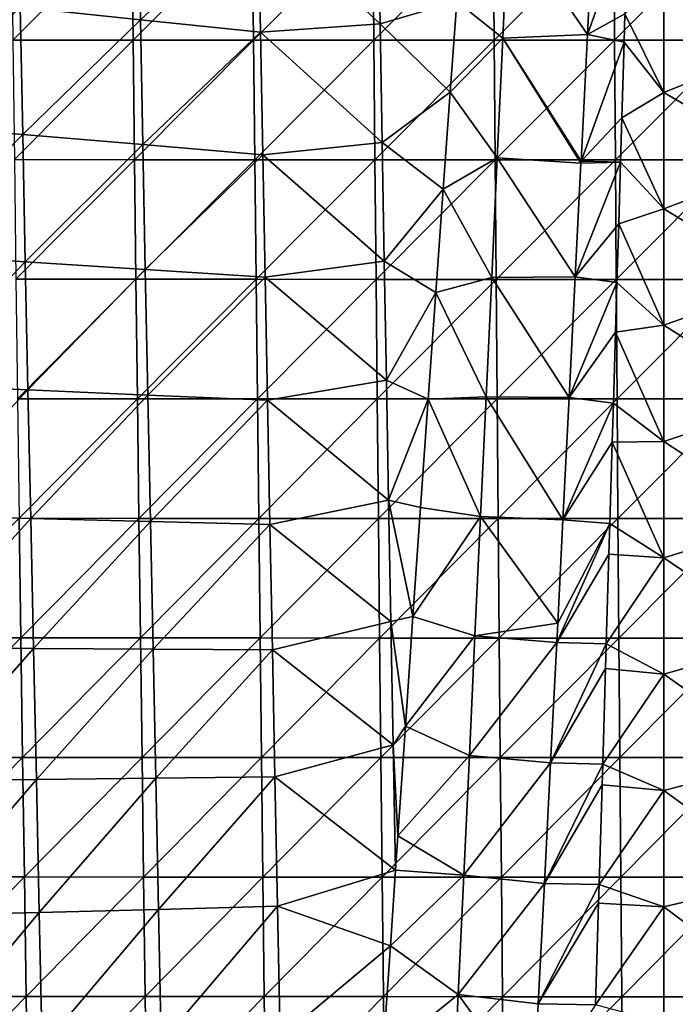
# Model space of a CAD drawing. Units: millimetres. Extents: x -178 to 178, y -370 to 28.
# Drawn here: x -109 to -55, y -262 to -180 of the extents above; entities that cross this region are included whole.
import ezdxf

# ---------------------------------------------------------------- set-up
doc = ezdxf.new("R2010")
doc.units = ezdxf.units.MM
doc.header["$LTSCALE"] = 65.185185
for name, color, linetype in [('108', 7, 'CONTINUOUS'), ('116', 7, 'CONTINUOUS'), ('49', 7, 'CONTINUOUS'), ('51', 7, 'CONTINUOUS'), ('54', 7, 'CONTINUOUS')]:
    doc.layers.add(name, color=color, linetype=linetype)

msp = doc.modelspace()

# ---------------------------------------------------------------- linework, layer by layer
at = {"layer": '108', "linetype": 'Continuous'}
for points in [[(-61.777, -171.39, 5.06), (-58.918, -171.853, 5.916), (-62.264, -181.217, 5.323), (-61.777, -171.39, 5.06)], [(-58.918, -171.853, 5.916), (-59.144, -179.492, 6.182), (-62.264, -181.217, 5.323), (-58.918, -171.853, 5.916)], [(-59.144, -179.492, 6.182), (-59.214, -181.845, 6.264), (-62.264, -181.217, 5.323), (-59.144, -179.492, 6.182)], [(-62.264, -181.217, 5.323), (-59.214, -181.845, 6.264), (-62.79, -191.758, 5.601), (-62.264, -181.217, 5.323)], [(-59.214, -181.845, 6.264), (-59.401, -188.147, 6.485), (-62.79, -191.758, 5.601), (-59.214, -181.845, 6.264)], [(-59.401, -188.147, 6.485), (-59.51, -191.84, 6.613), (-62.79, -191.758, 5.601), (-59.401, -188.147, 6.485)], [(-59.51, -191.84, 6.613), (-59.662, -196.962, 6.792), (-63.27, -201.341, 5.851), (-59.51, -191.84, 6.613)], [(-63.27, -201.341, 5.851), (-62.798, -191.912, 5.605), (-59.51, -191.84, 6.613), (-63.27, -201.341, 5.851)], [(-62.79, -191.758, 5.601), (-59.51, -191.84, 6.613), (-62.798, -191.912, 5.605), (-62.79, -191.758, 5.601)], [(-59.662, -196.962, 6.792), (-59.807, -201.838, 6.963), (-63.27, -201.341, 5.851), (-59.662, -196.962, 6.792)], [(-63.27, -201.341, 5.851), (-59.807, -201.838, 6.963), (-63.775, -211.366, 6.11), (-63.27, -201.341, 5.851)], [(-59.807, -201.838, 6.963), (-59.928, -205.942, 7.106), (-63.775, -211.366, 6.11), (-59.807, -201.838, 6.963)], [(-59.928, -205.942, 7.106), (-60.103, -211.841, 7.312), (-63.775, -211.366, 6.11), (-59.928, -205.942, 7.106)], [(-63.775, -211.366, 6.11), (-60.103, -211.841, 7.312), (-64.29, -221.542, 6.37), (-63.775, -211.366, 6.11)], [(-60.103, -211.841, 7.312), (-60.199, -215.09, 7.425), (-64.29, -221.542, 6.37), (-60.103, -211.841, 7.312)], [(-60.199, -215.09, 7.425), (-60.399, -221.842, 7.661), (-64.29, -221.542, 6.37), (-60.199, -215.09, 7.425)], [(-64.29, -221.542, 6.37), (-60.399, -221.842, 7.661), (-64.725, -230.127, 6.587), (-64.29, -221.542, 6.37)], [(-60.399, -221.842, 7.661), (-60.475, -224.401, 7.751), (-64.808, -231.744, 6.628), (-60.399, -221.842, 7.661)], [(-64.808, -231.744, 6.628), (-64.725, -230.127, 6.587), (-60.399, -221.842, 7.661), (-64.808, -231.744, 6.628)], [(-60.475, -224.401, 7.751), (-60.696, -231.843, 8.01), (-64.808, -231.744, 6.628), (-60.475, -224.401, 7.751)], [(-64.808, -231.744, 6.628), (-60.696, -231.843, 8.01), (-65.317, -241.737, 6.878), (-64.808, -231.744, 6.628)], [(-60.696, -231.843, 8.01), (-60.756, -233.885, 8.082), (-65.317, -241.737, 6.878), (-60.696, -231.843, 8.01)], [(-60.756, -233.885, 8.082), (-60.992, -241.845, 8.36), (-65.317, -241.737, 6.878), (-60.756, -233.885, 8.082)], [(-65.317, -241.737, 6.878), (-60.992, -241.845, 8.36), (-65.828, -251.743, 7.125), (-65.317, -241.737, 6.878)], [(-60.992, -241.845, 8.36), (-61.043, -243.546, 8.419), (-65.828, -251.743, 7.125), (-60.992, -241.845, 8.36)], [(-61.043, -243.546, 8.419), (-61.289, -251.846, 8.709), (-65.828, -251.743, 7.125), (-61.043, -243.546, 8.419)], [(-65.828, -251.743, 7.125), (-61.289, -251.846, 8.709), (-66.341, -261.738, 7.37), (-65.828, -251.743, 7.125)], [(-61.289, -251.846, 8.709), (-61.334, -253.38, 8.763), (-66.341, -261.738, 7.37), (-61.289, -251.846, 8.709)], [(-61.334, -253.38, 8.763), (-61.585, -261.845, 9.058), (-66.341, -261.738, 7.37), (-61.334, -253.38, 8.763)], [(-66.341, -261.738, 7.37), (-61.585, -261.845, 9.058), (-66.745, -269.591, 7.561), (-66.341, -261.738, 7.37)]]:
    msp.add_3dface(points, dxfattribs=at)
at = {"layer": '116', "linetype": 'Continuous'}
for points in [[(-69.299, -181.532, 2.426), (-73.108, -178.47, 1.983), (-68.846, -171.6, 2.261), (-69.299, -181.532, 2.426)], [(-62.264, -181.217, 5.323), (-69.299, -181.532, 2.426), (-68.846, -171.6, 2.261), (-62.264, -181.217, 5.323)], [(-61.777, -171.39, 5.06), (-62.264, -181.217, 5.323), (-68.846, -171.6, 2.261), (-61.777, -171.39, 5.06)], [(-73.66, -186.021, 2.067), (-73.108, -178.47, 1.983), (-69.299, -181.532, 2.426), (-73.66, -186.021, 2.067)], [(-69.755, -191.465, 2.593), (-73.66, -186.021, 2.067), (-69.299, -181.532, 2.426), (-69.755, -191.465, 2.593)], [(-62.798, -191.912, 5.605), (-69.755, -191.465, 2.593), (-69.299, -181.532, 2.426), (-62.798, -191.912, 5.605)], [(-62.264, -181.217, 5.323), (-62.79, -191.758, 5.601), (-69.299, -181.532, 2.426), (-62.264, -181.217, 5.323)], [(-62.79, -191.758, 5.601), (-62.798, -191.912, 5.605), (-69.299, -181.532, 2.426), (-62.79, -191.758, 5.601)], [(-74.243, -194.077, 2.156), (-73.66, -186.021, 2.067), (-69.755, -191.465, 2.593), (-74.243, -194.077, 2.156)], [(-70.213, -201.397, 2.761), (-74.243, -194.077, 2.156), (-69.755, -191.465, 2.593), (-70.213, -201.397, 2.761)], [(-63.27, -201.341, 5.851), (-70.213, -201.397, 2.761), (-69.755, -191.465, 2.593), (-63.27, -201.341, 5.851)], [(-62.798, -191.912, 5.605), (-63.27, -201.341, 5.851), (-69.755, -191.465, 2.593), (-62.798, -191.912, 5.605)], [(-74.857, -202.656, 2.252), (-74.243, -194.077, 2.156), (-70.213, -201.397, 2.761), (-74.857, -202.656, 2.252)], [(-70.673, -211.328, 2.93), (-74.857, -202.656, 2.252), (-70.213, -201.397, 2.761), (-70.673, -211.328, 2.93)], [(-63.775, -211.366, 6.11), (-70.673, -211.328, 2.93), (-70.213, -201.397, 2.761), (-63.775, -211.366, 6.11)], [(-63.27, -201.341, 5.851), (-63.775, -211.366, 6.11), (-70.213, -201.397, 2.761), (-63.27, -201.341, 5.851)], [(-75.487, -211.527, 2.35), (-74.857, -202.656, 2.252), (-70.673, -211.328, 2.93), (-75.487, -211.527, 2.35)], [(-76.121, -220.522, 2.45), (-75.487, -211.527, 2.35), (-71.136, -221.259, 3.1), (-76.121, -220.522, 2.45)], [(-71.136, -221.259, 3.1), (-75.487, -211.527, 2.35), (-70.673, -211.328, 2.93), (-71.136, -221.259, 3.1)], [(-64.29, -221.542, 6.37), (-71.136, -221.259, 3.1), (-70.673, -211.328, 2.93), (-64.29, -221.542, 6.37)], [(-63.775, -211.366, 6.11), (-64.29, -221.542, 6.37), (-70.673, -211.328, 2.93), (-63.775, -211.366, 6.11)], [(-76.753, -229.576, 2.551), (-76.121, -220.522, 2.45), (-71.136, -221.259, 3.1), (-76.753, -229.576, 2.551)], [(-71.602, -231.19, 3.27), (-76.753, -229.576, 2.551), (-71.136, -221.259, 3.1), (-71.602, -231.19, 3.27)], [(-64.725, -230.127, 6.587), (-71.602, -231.19, 3.27), (-71.136, -221.259, 3.1), (-64.725, -230.127, 6.587)], [(-64.29, -221.542, 6.37), (-64.725, -230.127, 6.587), (-71.136, -221.259, 3.1), (-64.29, -221.542, 6.37)], [(-77.383, -238.674, 2.652), (-76.753, -229.576, 2.551), (-71.602, -231.19, 3.27), (-77.383, -238.674, 2.652)], [(-64.725, -230.127, 6.587), (-64.808, -231.744, 6.628), (-71.602, -231.19, 3.27), (-64.725, -230.127, 6.587)], [(-72.069, -241.12, 3.442), (-77.383, -238.674, 2.652), (-71.602, -231.19, 3.27), (-72.069, -241.12, 3.442)], [(-64.808, -231.744, 6.628), (-72.069, -241.12, 3.442), (-71.602, -231.19, 3.27), (-64.808, -231.744, 6.628)], [(-64.808, -231.744, 6.628), (-65.317, -241.737, 6.878), (-72.069, -241.12, 3.442), (-64.808, -231.744, 6.628)], [(-78.01, -247.804, 2.753), (-77.383, -238.674, 2.652), (-72.069, -241.12, 3.442), (-78.01, -247.804, 2.753)], [(-72.539, -251.051, 3.613), (-78.01, -247.804, 2.753), (-72.069, -241.12, 3.442), (-72.539, -251.051, 3.613)], [(-65.317, -241.737, 6.878), (-72.539, -251.051, 3.613), (-72.069, -241.12, 3.442), (-65.317, -241.737, 6.878)], [(-65.317, -241.737, 6.878), (-65.828, -251.743, 7.125), (-72.539, -251.051, 3.613), (-65.317, -241.737, 6.878)], [(-78.205, -250.66, 2.785), (-78.01, -247.804, 2.753), (-72.539, -251.051, 3.613), (-78.205, -250.66, 2.785)], [(-78.632, -256.923, 2.855), (-78.205, -250.66, 2.785), (-72.539, -251.051, 3.613), (-78.632, -256.923, 2.855)], [(-73.011, -260.981, 3.785), (-78.632, -256.923, 2.855), (-72.539, -251.051, 3.613), (-73.011, -260.981, 3.785)], [(-65.828, -251.743, 7.125), (-73.011, -260.981, 3.785), (-72.539, -251.051, 3.613), (-65.828, -251.743, 7.125)], [(-65.828, -251.743, 7.125), (-66.341, -261.738, 7.37), (-73.011, -260.981, 3.785), (-65.828, -251.743, 7.125)], [(-79.25, -266.031, 2.956), (-78.632, -256.923, 2.855), (-73.011, -260.981, 3.785), (-79.25, -266.031, 2.956)], [(-73.484, -270.91, 3.957), (-79.25, -266.031, 2.956), (-73.011, -260.981, 3.785), (-73.484, -270.91, 3.957)], [(-66.745, -269.591, 7.561), (-73.484, -270.91, 3.957), (-73.011, -260.981, 3.785), (-66.745, -269.591, 7.561)], [(-66.341, -261.738, 7.37), (-66.745, -269.591, 7.561), (-73.011, -260.981, 3.785), (-66.341, -261.738, 7.37)]]:
    msp.add_3dface(points, dxfattribs=at)
at = {"layer": '49', "linetype": 'Continuous'}
for points in [[(-109.999, -181.686, 155.643), (-100.117, -171.755, 156.453), (-110.123, -171.752, 156.001), (-109.999, -181.686, 155.643)], [(-100.004, -181.689, 156.096), (-100.117, -171.755, 156.453), (-109.999, -181.686, 155.643), (-100.004, -181.689, 156.096)], [(-100.004, -181.689, 156.096), (-90.108, -171.758, 156.851), (-100.117, -171.755, 156.453), (-100.004, -181.689, 156.096)], [(-90.007, -181.692, 156.494), (-90.108, -171.758, 156.851), (-100.004, -181.689, 156.096), (-90.007, -181.692, 156.494)], [(-90.007, -181.692, 156.494), (-80.099, -171.76, 157.196), (-90.108, -171.758, 156.851), (-90.007, -181.692, 156.494)], [(-80.009, -181.694, 156.84), (-80.099, -171.76, 157.196), (-90.007, -181.692, 156.494), (-80.009, -181.694, 156.84)], [(-80.009, -181.694, 156.84), (-70.087, -171.762, 157.492), (-80.099, -171.76, 157.196), (-80.009, -181.694, 156.84)], [(-70.009, -181.696, 157.136), (-70.087, -171.762, 157.492), (-80.009, -181.694, 156.84), (-70.009, -181.696, 157.136)], [(-70.009, -181.696, 157.136), (-60.075, -171.763, 157.74), (-70.087, -171.762, 157.492), (-70.009, -181.696, 157.136)], [(-60.008, -181.697, 157.384), (-60.075, -171.763, 157.74), (-70.009, -181.696, 157.136), (-60.008, -181.697, 157.384)], [(-60.008, -181.697, 157.384), (-50.062, -171.764, 157.944), (-60.075, -171.763, 157.74), (-60.008, -181.697, 157.384)], [(-50.006, -181.698, 157.588), (-50.062, -171.764, 157.944), (-60.008, -181.697, 157.384), (-50.006, -181.698, 157.588)], [(-109.872, -191.619, 155.278), (-100.004, -181.689, 156.096), (-109.999, -181.686, 155.643), (-109.872, -191.619, 155.278)], [(-99.889, -191.623, 155.73), (-100.004, -181.689, 156.096), (-109.872, -191.619, 155.278), (-99.889, -191.623, 155.73)], [(-99.889, -191.623, 155.73), (-90.007, -181.692, 156.494), (-100.004, -181.689, 156.096), (-99.889, -191.623, 155.73)], [(-89.903, -191.626, 156.128), (-90.007, -181.692, 156.494), (-99.889, -191.623, 155.73), (-89.903, -191.626, 156.128)], [(-89.903, -191.626, 156.128), (-80.009, -181.694, 156.84), (-90.007, -181.692, 156.494), (-89.903, -191.626, 156.128)], [(-79.916, -191.628, 156.475), (-80.009, -181.694, 156.84), (-89.903, -191.626, 156.128), (-79.916, -191.628, 156.475)], [(-79.916, -191.628, 156.475), (-70.009, -181.696, 157.136), (-80.009, -181.694, 156.84), (-79.916, -191.628, 156.475)], [(-69.928, -191.63, 156.771), (-70.009, -181.696, 157.136), (-79.916, -191.628, 156.475), (-69.928, -191.63, 156.771)], [(-69.928, -191.63, 156.771), (-60.008, -181.697, 157.384), (-70.009, -181.696, 157.136), (-69.928, -191.63, 156.771)], [(-59.939, -191.631, 157.019), (-60.008, -181.697, 157.384), (-69.928, -191.63, 156.771), (-59.939, -191.631, 157.019)], [(-59.939, -191.631, 157.019), (-50.006, -181.698, 157.588), (-60.008, -181.697, 157.384), (-59.939, -191.631, 157.019)], [(-49.948, -191.632, 157.223), (-50.006, -181.698, 157.588), (-59.939, -191.631, 157.019), (-49.948, -191.632, 157.223)], [(-109.743, -201.552, 154.904), (-99.889, -191.623, 155.73), (-109.872, -191.619, 155.278), (-109.743, -201.552, 154.904)], [(-99.771, -201.556, 155.356), (-99.889, -191.623, 155.73), (-109.743, -201.552, 154.904), (-99.771, -201.556, 155.356)], [(-99.771, -201.556, 155.356), (-89.903, -191.626, 156.128), (-99.889, -191.623, 155.73), (-99.771, -201.556, 155.356)], [(-89.797, -201.559, 155.754), (-89.903, -191.626, 156.128), (-99.771, -201.556, 155.356), (-89.797, -201.559, 155.754)], [(-89.797, -201.559, 155.754), (-79.916, -191.628, 156.475), (-89.903, -191.626, 156.128), (-89.797, -201.559, 155.754)], [(-79.822, -201.562, 156.1), (-79.916, -191.628, 156.475), (-89.797, -201.559, 155.754), (-79.822, -201.562, 156.1)], [(-79.822, -201.562, 156.1), (-69.928, -191.63, 156.771), (-79.916, -191.628, 156.475), (-79.822, -201.562, 156.1)], [(-69.845, -201.564, 156.396), (-69.928, -191.63, 156.771), (-79.822, -201.562, 156.1), (-69.845, -201.564, 156.396)], [(-69.845, -201.564, 156.396), (-59.939, -191.631, 157.019), (-69.928, -191.63, 156.771), (-69.845, -201.564, 156.396)], [(-59.868, -201.565, 156.645), (-59.939, -191.631, 157.019), (-69.845, -201.564, 156.396), (-59.868, -201.565, 156.645)], [(-59.868, -201.565, 156.645), (-49.948, -191.632, 157.223), (-59.939, -191.631, 157.019), (-59.868, -201.565, 156.645)], [(-49.889, -201.566, 156.848), (-49.948, -191.632, 157.223), (-59.868, -201.565, 156.645), (-49.889, -201.566, 156.848)], [(-109.61, -211.485, 154.522), (-99.771, -201.556, 155.356), (-109.743, -201.552, 154.904), (-109.61, -211.485, 154.522)], [(-99.65, -211.489, 154.974), (-99.771, -201.556, 155.356), (-109.61, -211.485, 154.522), (-99.65, -211.489, 154.974)], [(-99.65, -211.489, 154.974), (-89.797, -201.559, 155.754), (-99.771, -201.556, 155.356), (-99.65, -211.489, 154.974)], [(-89.688, -211.492, 155.372), (-89.797, -201.559, 155.754), (-99.65, -211.489, 154.974), (-89.688, -211.492, 155.372)], [(-89.688, -211.492, 155.372), (-79.822, -201.562, 156.1), (-89.797, -201.559, 155.754), (-89.688, -211.492, 155.372)], [(-79.725, -211.495, 155.717), (-79.822, -201.562, 156.1), (-89.688, -211.492, 155.372), (-79.725, -211.495, 155.717)], [(-79.725, -211.495, 155.717), (-69.845, -201.564, 156.396), (-79.822, -201.562, 156.1), (-79.725, -211.495, 155.717)], [(-69.761, -211.497, 156.013), (-69.845, -201.564, 156.396), (-79.725, -211.495, 155.717), (-69.761, -211.497, 156.013)], [(-69.761, -211.497, 156.013), (-59.868, -201.565, 156.645), (-69.845, -201.564, 156.396), (-69.761, -211.497, 156.013)], [(-59.795, -211.498, 156.261), (-59.868, -201.565, 156.645), (-69.761, -211.497, 156.013), (-59.795, -211.498, 156.261)], [(-59.795, -211.498, 156.261), (-49.889, -201.566, 156.848), (-59.868, -201.565, 156.645), (-59.795, -211.498, 156.261)], [(-49.829, -211.499, 156.464), (-49.889, -201.566, 156.848), (-59.795, -211.498, 156.261), (-49.829, -211.499, 156.464)], [(-109.474, -221.417, 154.133), (-99.65, -211.489, 154.974), (-109.61, -211.485, 154.522), (-109.474, -221.417, 154.133)], [(-99.526, -221.421, 154.584), (-99.65, -211.489, 154.974), (-109.474, -221.417, 154.133), (-99.526, -221.421, 154.584)], [(-99.526, -221.421, 154.584), (-89.688, -211.492, 155.372), (-99.65, -211.489, 154.974), (-99.526, -221.421, 154.584)], [(-89.577, -221.425, 154.981), (-89.688, -211.492, 155.372), (-99.526, -221.421, 154.584), (-89.577, -221.425, 154.981)], [(-89.577, -221.425, 154.981), (-79.725, -211.495, 155.717), (-89.688, -211.492, 155.372), (-89.577, -221.425, 154.981)], [(-79.626, -221.428, 155.326), (-79.725, -211.495, 155.717), (-89.577, -221.425, 154.981), (-79.626, -221.428, 155.326)], [(-79.626, -221.428, 155.326), (-69.761, -211.497, 156.013), (-79.725, -211.495, 155.717), (-79.626, -221.428, 155.326)], [(-69.674, -221.43, 155.621), (-69.761, -211.497, 156.013), (-79.626, -221.428, 155.326), (-69.674, -221.43, 155.621)], [(-69.674, -221.43, 155.621), (-59.795, -211.498, 156.261), (-69.761, -211.497, 156.013), (-69.674, -221.43, 155.621)], [(-59.721, -221.431, 155.868), (-59.795, -211.498, 156.261), (-69.674, -221.43, 155.621), (-59.721, -221.431, 155.868)], [(-59.721, -221.431, 155.868), (-49.829, -211.499, 156.464), (-59.795, -211.498, 156.261), (-59.721, -221.431, 155.868)], [(-49.767, -221.432, 156.071), (-49.829, -211.499, 156.464), (-59.721, -221.431, 155.868), (-49.767, -221.432, 156.071)], [(-109.335, -231.349, 153.735), (-109.474, -221.417, 154.133), (-119.267, -231.346, 153.23), (-109.335, -231.349, 153.735)], [(-109.335, -231.349, 153.735), (-99.526, -221.421, 154.584), (-109.474, -221.417, 154.133), (-109.335, -231.349, 153.735)], [(-99.4, -231.353, 154.185), (-99.526, -221.421, 154.584), (-109.335, -231.349, 153.735), (-99.4, -231.353, 154.185)], [(-99.4, -231.353, 154.185), (-89.577, -221.425, 154.981), (-99.526, -221.421, 154.584), (-99.4, -231.353, 154.185)], [(-89.464, -231.357, 154.581), (-89.577, -221.425, 154.981), (-99.4, -231.353, 154.185), (-89.464, -231.357, 154.581)], [(-89.464, -231.357, 154.581), (-79.626, -221.428, 155.326), (-89.577, -221.425, 154.981), (-89.464, -231.357, 154.581)], [(-79.525, -231.36, 154.925), (-79.626, -221.428, 155.326), (-89.464, -231.357, 154.581), (-79.525, -231.36, 154.925)], [(-79.525, -231.36, 154.925), (-69.674, -221.43, 155.621), (-79.626, -221.428, 155.326), (-79.525, -231.36, 154.925)], [(-69.586, -231.362, 155.22), (-69.674, -221.43, 155.621), (-79.525, -231.36, 154.925), (-69.586, -231.362, 155.22)], [(-69.586, -231.362, 155.22), (-59.721, -221.431, 155.868), (-69.674, -221.43, 155.621), (-69.586, -231.362, 155.22)], [(-59.645, -231.364, 155.467), (-59.721, -221.431, 155.868), (-69.586, -231.362, 155.22), (-59.645, -231.364, 155.467)], [(-59.645, -231.364, 155.467), (-49.767, -221.432, 156.071), (-59.721, -221.431, 155.868), (-59.645, -231.364, 155.467)], [(-49.704, -231.365, 155.669), (-49.767, -221.432, 156.071), (-59.645, -231.364, 155.467), (-49.704, -231.365, 155.669)], [(-119.112, -241.277, 152.826), (-109.335, -231.349, 153.735), (-119.267, -231.346, 153.23), (-119.112, -241.277, 152.826)], [(-109.193, -241.281, 153.33), (-109.335, -231.349, 153.735), (-119.112, -241.277, 152.826), (-109.193, -241.281, 153.33)], [(-109.193, -241.281, 153.33), (-99.4, -231.353, 154.185), (-109.335, -231.349, 153.735), (-109.193, -241.281, 153.33)], [(-99.271, -241.285, 153.778), (-99.4, -231.353, 154.185), (-109.193, -241.281, 153.33), (-99.271, -241.285, 153.778)], [(-99.271, -241.285, 153.778), (-89.464, -231.357, 154.581), (-99.4, -231.353, 154.185), (-99.271, -241.285, 153.778)], [(-89.347, -241.288, 154.173), (-89.464, -231.357, 154.581), (-99.271, -241.285, 153.778), (-89.347, -241.288, 154.173)], [(-89.347, -241.288, 154.173), (-79.525, -231.36, 154.925), (-89.464, -231.357, 154.581), (-89.347, -241.288, 154.173)], [(-79.422, -241.292, 154.516), (-79.525, -231.36, 154.925), (-89.347, -241.288, 154.173), (-79.422, -241.292, 154.516)], [(-79.422, -241.292, 154.516), (-69.586, -231.362, 155.22), (-79.525, -231.36, 154.925), (-79.422, -241.292, 154.516)], [(-69.496, -241.294, 154.81), (-69.586, -231.362, 155.22), (-79.422, -241.292, 154.516), (-69.496, -241.294, 154.81)], [(-69.496, -241.294, 154.81), (-59.645, -231.364, 155.467), (-69.586, -231.362, 155.22), (-69.496, -241.294, 154.81)], [(-59.568, -241.296, 155.056), (-59.645, -231.364, 155.467), (-69.496, -241.294, 154.81), (-59.568, -241.296, 155.056)], [(-59.568, -241.296, 155.056), (-49.704, -231.365, 155.669), (-59.645, -231.364, 155.467), (-59.568, -241.296, 155.056)], [(-49.639, -241.297, 155.257), (-49.704, -231.365, 155.669), (-59.568, -241.296, 155.056), (-49.639, -241.297, 155.257)], [(-118.954, -251.208, 152.415), (-109.193, -241.281, 153.33), (-119.112, -241.277, 152.826), (-118.954, -251.208, 152.415)], [(-109.048, -251.212, 152.917), (-109.193, -241.281, 153.33), (-118.954, -251.208, 152.415), (-109.048, -251.212, 152.917)], [(-109.048, -251.212, 152.917), (-99.271, -241.285, 153.778), (-109.193, -241.281, 153.33), (-109.048, -251.212, 152.917)], [(-99.139, -251.216, 153.363), (-99.271, -241.285, 153.778), (-109.048, -251.212, 152.917), (-99.139, -251.216, 153.363)], [(-99.139, -251.216, 153.363), (-89.347, -241.288, 154.173), (-99.271, -241.285, 153.778), (-99.139, -251.216, 153.363)], [(-89.229, -251.22, 153.757), (-89.347, -241.288, 154.173), (-99.139, -251.216, 153.363), (-89.229, -251.22, 153.757)], [(-89.229, -251.22, 153.757), (-79.422, -241.292, 154.516), (-89.347, -241.288, 154.173), (-89.229, -251.22, 153.757)], [(-79.317, -251.223, 154.098), (-79.422, -241.292, 154.516), (-89.229, -251.22, 153.757), (-79.317, -251.223, 154.098)], [(-79.317, -251.223, 154.098), (-69.496, -241.294, 154.81), (-79.422, -241.292, 154.516), (-79.317, -251.223, 154.098)], [(-69.403, -251.226, 154.391), (-69.496, -241.294, 154.81), (-79.317, -251.223, 154.098), (-69.403, -251.226, 154.391)], [(-69.403, -251.226, 154.391), (-59.568, -241.296, 155.056), (-69.496, -241.294, 154.81), (-69.403, -251.226, 154.391)], [(-59.489, -251.227, 154.636), (-59.568, -241.296, 155.056), (-69.403, -251.226, 154.391), (-59.489, -251.227, 154.636)], [(-59.489, -251.227, 154.636), (-49.639, -241.297, 155.257), (-59.568, -241.296, 155.056), (-59.489, -251.227, 154.636)], [(-49.573, -251.228, 154.836), (-49.639, -241.297, 155.257), (-59.489, -251.227, 154.636), (-49.573, -251.228, 154.836)], [(-118.793, -261.139, 151.996), (-109.048, -251.212, 152.917), (-118.954, -251.208, 152.415), (-118.793, -261.139, 151.996)], [(-108.9, -261.143, 152.496), (-109.048, -251.212, 152.917), (-118.793, -261.139, 151.996), (-108.9, -261.143, 152.496)], [(-108.9, -261.143, 152.496), (-99.139, -251.216, 153.363), (-109.048, -251.212, 152.917), (-108.9, -261.143, 152.496)], [(-99.005, -261.147, 152.94), (-99.139, -251.216, 153.363), (-108.9, -261.143, 152.496), (-99.005, -261.147, 152.94)], [(-99.005, -261.147, 152.94), (-89.229, -251.22, 153.757), (-99.139, -251.216, 153.363), (-99.005, -261.147, 152.94)], [(-89.108, -261.151, 153.332), (-89.229, -251.22, 153.757), (-99.005, -261.147, 152.94), (-89.108, -261.151, 153.332)], [(-89.108, -261.151, 153.332), (-79.317, -251.223, 154.098), (-89.229, -251.22, 153.757), (-89.108, -261.151, 153.332)], [(-79.209, -261.154, 153.672), (-79.317, -251.223, 154.098), (-89.108, -261.151, 153.332), (-79.209, -261.154, 153.672)], [(-79.209, -261.154, 153.672), (-69.403, -251.226, 154.391), (-79.317, -251.223, 154.098), (-79.209, -261.154, 153.672)], [(-69.309, -261.157, 153.963), (-69.403, -251.226, 154.391), (-79.209, -261.154, 153.672), (-69.309, -261.157, 153.963)], [(-69.309, -261.157, 153.963), (-59.489, -251.227, 154.636), (-69.403, -251.226, 154.391), (-69.309, -261.157, 153.963)], [(-59.408, -261.158, 154.207), (-59.489, -251.227, 154.636), (-69.309, -261.157, 153.963), (-59.408, -261.158, 154.207)], [(-59.408, -261.158, 154.207), (-49.573, -251.228, 154.836), (-59.489, -251.227, 154.636), (-59.408, -261.158, 154.207)], [(-49.506, -261.16, 154.406), (-49.573, -251.228, 154.836), (-59.408, -261.158, 154.207), (-49.506, -261.16, 154.406)], [(-118.628, -271.069, 151.57), (-108.9, -261.143, 152.496), (-118.793, -261.139, 151.996), (-118.628, -271.069, 151.57)], [(-108.749, -271.073, 152.067), (-108.9, -261.143, 152.496), (-118.628, -271.069, 151.57), (-108.749, -271.073, 152.067)], [(-108.749, -271.073, 152.067), (-99.005, -261.147, 152.94), (-108.9, -261.143, 152.496), (-108.749, -271.073, 152.067)], [(-98.868, -271.077, 152.509), (-99.005, -261.147, 152.94), (-108.749, -271.073, 152.067), (-98.868, -271.077, 152.509)], [(-98.868, -271.077, 152.509), (-89.108, -261.151, 153.332), (-99.005, -261.147, 152.94), (-98.868, -271.077, 152.509)], [(-88.984, -271.081, 152.899), (-89.108, -261.151, 153.332), (-98.868, -271.077, 152.509), (-88.984, -271.081, 152.899)], [(-88.984, -271.081, 152.899), (-79.209, -261.154, 153.672), (-89.108, -261.151, 153.332), (-88.984, -271.081, 152.899)], [(-79.099, -271.085, 153.237), (-79.209, -261.154, 153.672), (-88.984, -271.081, 152.899), (-79.099, -271.085, 153.237)], [(-79.099, -271.085, 153.237), (-69.309, -261.157, 153.963), (-79.209, -261.154, 153.672), (-79.099, -271.085, 153.237)], [(-69.213, -271.088, 153.526), (-69.309, -261.157, 153.963), (-79.099, -271.085, 153.237), (-69.213, -271.088, 153.526)], [(-69.213, -271.088, 153.526), (-59.408, -261.158, 154.207), (-69.309, -261.157, 153.963), (-69.213, -271.088, 153.526)], [(-59.326, -271.089, 153.769), (-59.408, -261.158, 154.207), (-69.213, -271.088, 153.526), (-59.326, -271.089, 153.769)], [(-59.326, -271.089, 153.769), (-49.506, -261.16, 154.406), (-59.408, -261.158, 154.207), (-59.326, -271.089, 153.769)], [(-49.438, -271.09, 153.967), (-49.506, -261.16, 154.406), (-59.326, -271.089, 153.769), (-49.438, -271.09, 153.967)]]:
    msp.add_3dface(points, dxfattribs=at)
at = {"layer": '51', "linetype": 'Continuous'}
for points in [[(-99.607, -169.626, 1.885), (-99.41, -180, 2), (-109.397, -178.959, 1.988), (-99.607, -169.626, 1.885)], [(-99.607, -169.626, 1.885), (-89.618, -170.851, 1.898), (-99.41, -180, 2), (-99.607, -169.626, 1.885)], [(-89.618, -170.851, 1.898), (-89.432, -181.04, 2.012), (-99.41, -180, 2), (-89.618, -170.851, 1.898)], [(-79.663, -170.444, 1.894), (-79.494, -180.341, 2.004), (-89.618, -170.851, 1.898), (-79.663, -170.444, 1.894)], [(-89.618, -170.851, 1.898), (-79.494, -180.341, 2.004), (-89.432, -181.04, 2.012), (-89.618, -170.851, 1.898)], [(-79.494, -180.341, 2.004), (-79.663, -170.444, 1.894), (-73.108, -178.47, 1.983), (-79.494, -180.341, 2.004)], [(-119.393, -177.915, 1.977), (-109.397, -178.959, 1.988), (-119.173, -188.669, 2.096), (-119.393, -177.915, 1.977)], [(-109.397, -178.959, 1.988), (-109.185, -189.518, 2.106), (-119.173, -188.669, 2.096), (-109.397, -178.959, 1.988)], [(-109.397, -178.959, 1.988), (-99.41, -180, 2), (-109.185, -189.518, 2.106), (-109.397, -178.959, 1.988)], [(-73.66, -186.021, 2.067), (-79.494, -180.341, 2.004), (-73.108, -178.47, 1.983), (-73.66, -186.021, 2.067)], [(-99.41, -180, 2), (-99.208, -190.363, 2.115), (-109.185, -189.518, 2.106), (-99.41, -180, 2)], [(-99.41, -180, 2), (-89.432, -181.04, 2.012), (-99.208, -190.363, 2.115), (-99.41, -180, 2)], [(-79.494, -180.341, 2.004), (-79.32, -190.196, 2.113), (-89.432, -181.04, 2.012), (-79.494, -180.341, 2.004)], [(-79.32, -190.196, 2.113), (-79.494, -180.341, 2.004), (-73.66, -186.021, 2.067), (-79.32, -190.196, 2.113)], [(-89.432, -181.04, 2.012), (-89.243, -191.207, 2.125), (-99.208, -190.363, 2.115), (-89.432, -181.04, 2.012)], [(-89.432, -181.04, 2.012), (-79.32, -190.196, 2.113), (-89.243, -191.207, 2.125), (-89.432, -181.04, 2.012)], [(-74.243, -194.077, 2.156), (-79.32, -190.196, 2.113), (-73.66, -186.021, 2.067), (-74.243, -194.077, 2.156)], [(-119.173, -188.669, 2.096), (-109.185, -189.518, 2.106), (-118.947, -199.454, 2.216), (-119.173, -188.669, 2.096)], [(-109.185, -189.518, 2.106), (-108.968, -200.101, 2.223), (-118.947, -199.454, 2.216), (-109.185, -189.518, 2.106)], [(-109.185, -189.518, 2.106), (-99.208, -190.363, 2.115), (-108.968, -200.101, 2.223), (-109.185, -189.518, 2.106)], [(-99.208, -190.363, 2.115), (-99.002, -200.745, 2.231), (-108.968, -200.101, 2.223), (-99.208, -190.363, 2.115)], [(-99.208, -190.363, 2.115), (-89.243, -191.207, 2.125), (-99.002, -200.745, 2.231), (-99.208, -190.363, 2.115)], [(-79.32, -190.196, 2.113), (-79.144, -200.052, 2.223), (-89.243, -191.207, 2.125), (-79.32, -190.196, 2.113)], [(-79.144, -200.052, 2.223), (-79.32, -190.196, 2.113), (-74.243, -194.077, 2.156), (-79.144, -200.052, 2.223)], [(-89.243, -191.207, 2.125), (-89.048, -201.387, 2.238), (-99.002, -200.745, 2.231), (-89.243, -191.207, 2.125)], [(-89.243, -191.207, 2.125), (-79.144, -200.052, 2.223), (-89.048, -201.387, 2.238), (-89.243, -191.207, 2.125)], [(-74.857, -202.656, 2.252), (-79.144, -200.052, 2.223), (-74.243, -194.077, 2.156), (-74.857, -202.656, 2.252)], [(-118.947, -199.454, 2.216), (-108.968, -200.101, 2.223), (-118.715, -210.286, 2.337), (-118.947, -199.454, 2.216)], [(-108.968, -200.101, 2.223), (-108.745, -210.732, 2.341), (-118.715, -210.286, 2.337), (-108.968, -200.101, 2.223)], [(-108.968, -200.101, 2.223), (-99.002, -200.745, 2.231), (-108.745, -210.732, 2.341), (-108.968, -200.101, 2.223)], [(-79.144, -200.052, 2.223), (-78.963, -209.945, 2.333), (-89.048, -201.387, 2.238), (-79.144, -200.052, 2.223)], [(-78.963, -209.945, 2.333), (-79.144, -200.052, 2.223), (-74.857, -202.656, 2.252), (-78.963, -209.945, 2.333)], [(-99.002, -200.745, 2.231), (-98.79, -211.174, 2.346), (-108.745, -210.732, 2.341), (-99.002, -200.745, 2.231)], [(-99.002, -200.745, 2.231), (-89.048, -201.387, 2.238), (-98.79, -211.174, 2.346), (-99.002, -200.745, 2.231)], [(-89.048, -201.387, 2.238), (-88.85, -211.613, 2.351), (-98.79, -211.174, 2.346), (-89.048, -201.387, 2.238)], [(-89.048, -201.387, 2.238), (-78.963, -209.945, 2.333), (-88.85, -211.613, 2.351), (-89.048, -201.387, 2.238)], [(-75.487, -211.527, 2.35), (-78.963, -209.945, 2.333), (-74.857, -202.656, 2.252), (-75.487, -211.527, 2.35)], [(-78.963, -209.945, 2.333), (-78.779, -219.913, 2.443), (-88.85, -211.613, 2.351), (-78.963, -209.945, 2.333)], [(-78.779, -219.913, 2.443), (-78.963, -209.945, 2.333), (-75.487, -211.527, 2.35), (-78.779, -219.913, 2.443)], [(-118.715, -210.286, 2.337), (-108.745, -210.732, 2.341), (-118.478, -221.183, 2.458), (-118.715, -210.286, 2.337)], [(-108.745, -210.732, 2.341), (-108.518, -221.432, 2.46), (-118.478, -221.183, 2.458), (-108.745, -210.732, 2.341)], [(-108.745, -210.732, 2.341), (-98.79, -211.174, 2.346), (-108.518, -221.432, 2.46), (-108.745, -210.732, 2.341)], [(-98.79, -211.174, 2.346), (-98.574, -221.677, 2.463), (-108.518, -221.432, 2.46), (-98.79, -211.174, 2.346)], [(-98.79, -211.174, 2.346), (-88.85, -211.613, 2.351), (-98.574, -221.677, 2.463), (-98.79, -211.174, 2.346)], [(-88.85, -211.613, 2.351), (-88.648, -221.919, 2.466), (-98.574, -221.677, 2.463), (-88.85, -211.613, 2.351)], [(-88.85, -211.613, 2.351), (-78.779, -219.913, 2.443), (-88.648, -221.919, 2.466), (-88.85, -211.613, 2.351)], [(-76.121, -220.522, 2.45), (-78.779, -219.913, 2.443), (-75.487, -211.527, 2.35), (-76.121, -220.522, 2.45)], [(-78.779, -219.913, 2.443), (-78.591, -229.993, 2.555), (-88.648, -221.919, 2.466), (-78.779, -219.913, 2.443)], [(-78.591, -229.993, 2.555), (-78.779, -219.913, 2.443), (-76.753, -229.576, 2.551), (-78.591, -229.993, 2.555)], [(-76.753, -229.576, 2.551), (-78.779, -219.913, 2.443), (-76.121, -220.522, 2.45), (-76.753, -229.576, 2.551)], [(-118.478, -221.183, 2.458), (-108.518, -221.432, 2.46), (-118.236, -232.161, 2.58), (-118.478, -221.183, 2.458)], [(-108.518, -221.432, 2.46), (-108.285, -232.223, 2.58), (-118.236, -232.161, 2.58), (-108.518, -221.432, 2.46)], [(-108.518, -221.432, 2.46), (-98.574, -221.677, 2.463), (-108.285, -232.223, 2.58), (-108.518, -221.432, 2.46)], [(-98.574, -221.677, 2.463), (-98.354, -232.281, 2.581), (-108.285, -232.223, 2.58), (-98.574, -221.677, 2.463)], [(-98.574, -221.677, 2.463), (-88.648, -221.919, 2.466), (-98.354, -232.281, 2.581), (-98.574, -221.677, 2.463)], [(-88.648, -221.919, 2.466), (-88.441, -232.337, 2.582), (-98.354, -232.281, 2.581), (-88.648, -221.919, 2.466)], [(-88.648, -221.919, 2.466), (-78.591, -229.993, 2.555), (-88.441, -232.337, 2.582), (-88.648, -221.919, 2.466)], [(-77.383, -238.674, 2.652), (-78.591, -229.993, 2.555), (-76.753, -229.576, 2.551), (-77.383, -238.674, 2.652)], [(-78.591, -229.993, 2.555), (-78.4, -240.223, 2.669), (-88.441, -232.337, 2.582), (-78.591, -229.993, 2.555)], [(-78.4, -240.223, 2.669), (-78.591, -229.993, 2.555), (-77.383, -238.674, 2.652), (-78.4, -240.223, 2.669)], [(-118.236, -232.161, 2.58), (-108.285, -232.223, 2.58), (-117.988, -243.235, 2.703), (-118.236, -232.161, 2.58)], [(-108.285, -232.223, 2.58), (-108.048, -243.127, 2.701), (-117.988, -243.235, 2.703), (-108.285, -232.223, 2.58)], [(-108.285, -232.223, 2.58), (-98.354, -232.281, 2.581), (-108.048, -243.127, 2.701), (-108.285, -232.223, 2.58)], [(-98.354, -232.281, 2.581), (-98.129, -243.016, 2.7), (-108.048, -243.127, 2.701), (-98.354, -232.281, 2.581)], [(-98.354, -232.281, 2.581), (-88.441, -232.337, 2.582), (-98.129, -243.016, 2.7), (-98.354, -232.281, 2.581)], [(-88.441, -232.337, 2.582), (-88.231, -242.901, 2.699), (-98.129, -243.016, 2.7), (-88.441, -232.337, 2.582)], [(-88.441, -232.337, 2.582), (-78.4, -240.223, 2.669), (-88.231, -242.901, 2.699), (-88.441, -232.337, 2.582)], [(-78.01, -247.804, 2.753), (-78.4, -240.223, 2.669), (-77.383, -238.674, 2.652), (-78.01, -247.804, 2.753)], [(-78.4, -240.223, 2.669), (-78.205, -250.66, 2.785), (-88.231, -242.901, 2.699), (-78.4, -240.223, 2.669)], [(-78.205, -250.66, 2.785), (-78.4, -240.223, 2.669), (-78.01, -247.804, 2.753), (-78.205, -250.66, 2.785)], [(-98.129, -243.016, 2.7), (-88.231, -242.901, 2.699), (-97.9, -253.906, 2.821), (-98.129, -243.016, 2.7)], [(-88.231, -242.901, 2.699), (-88.016, -253.643, 2.818), (-97.9, -253.906, 2.821), (-88.231, -242.901, 2.699)], [(-88.231, -242.901, 2.699), (-78.205, -250.66, 2.785), (-88.016, -253.643, 2.818), (-88.231, -242.901, 2.699)], [(-117.988, -243.235, 2.703), (-108.048, -243.127, 2.701), (-117.736, -254.421, 2.827), (-117.988, -243.235, 2.703)], [(-108.048, -243.127, 2.701), (-107.806, -254.166, 2.824), (-117.736, -254.421, 2.827), (-108.048, -243.127, 2.701)], [(-108.048, -243.127, 2.701), (-98.129, -243.016, 2.7), (-107.806, -254.166, 2.824), (-108.048, -243.127, 2.701)], [(-98.129, -243.016, 2.7), (-97.9, -253.906, 2.821), (-107.806, -254.166, 2.824), (-98.129, -243.016, 2.7)], [(-88.016, -253.643, 2.818), (-78.205, -250.66, 2.785), (-78.632, -256.923, 2.855), (-88.016, -253.643, 2.818)], [(-117.736, -254.421, 2.827), (-107.806, -254.166, 2.824), (-117.478, -265.736, 2.953), (-117.736, -254.421, 2.827)], [(-107.806, -254.166, 2.824), (-107.56, -265.359, 2.948), (-117.478, -265.736, 2.953), (-107.806, -254.166, 2.824)], [(-107.806, -254.166, 2.824), (-97.9, -253.906, 2.821), (-107.56, -265.359, 2.948), (-107.806, -254.166, 2.824)], [(-97.9, -253.906, 2.821), (-97.667, -264.979, 2.944), (-107.56, -265.359, 2.948), (-97.9, -253.906, 2.821)], [(-97.9, -253.906, 2.821), (-88.016, -253.643, 2.818), (-97.667, -264.979, 2.944), (-97.9, -253.906, 2.821)], [(-88.016, -253.643, 2.818), (-87.798, -264.596, 2.94), (-97.667, -264.979, 2.944), (-88.016, -253.643, 2.818)], [(-87.798, -264.596, 2.94), (-88.016, -253.643, 2.818), (-78.632, -256.923, 2.855), (-87.798, -264.596, 2.94)], [(-79.25, -266.031, 2.956), (-87.798, -264.596, 2.94), (-78.632, -256.923, 2.855), (-79.25, -266.031, 2.956)]]:
    msp.add_3dface(points, dxfattribs=at)
at = {"layer": '54', "linetype": 'Continuous'}
for points in [[(-45.892, -172.089, 5.924), (-45.892, -181.992, 6.27), (-55.902, -176.388, 6.074), (-45.892, -172.089, 5.924)], [(-55.902, -176.388, 6.074), (-55.902, -186.052, 6.411), (-59.144, -179.492, 6.182), (-55.902, -176.388, 6.074)], [(-55.902, -176.388, 6.074), (-45.892, -181.992, 6.27), (-55.902, -186.052, 6.411), (-55.902, -176.388, 6.074)], [(-59.144, -179.492, 6.182), (-55.902, -186.052, 6.411), (-59.214, -181.845, 6.264), (-59.144, -179.492, 6.182)], [(-59.214, -181.845, 6.264), (-55.902, -186.052, 6.411), (-59.401, -188.147, 6.485), (-59.214, -181.845, 6.264)], [(-45.892, -181.992, 6.27), (-45.892, -191.895, 6.615), (-55.902, -186.052, 6.411), (-45.892, -181.992, 6.27)], [(-55.902, -186.052, 6.411), (-55.902, -195.717, 6.749), (-59.401, -188.147, 6.485), (-55.902, -186.052, 6.411)], [(-55.902, -186.052, 6.411), (-45.892, -191.895, 6.615), (-55.902, -195.717, 6.749), (-55.902, -186.052, 6.411)], [(-59.401, -188.147, 6.485), (-55.902, -195.717, 6.749), (-59.51, -191.84, 6.613), (-59.401, -188.147, 6.485)], [(-59.51, -191.84, 6.613), (-55.902, -195.717, 6.749), (-59.662, -196.962, 6.792), (-59.51, -191.84, 6.613)], [(-45.892, -191.895, 6.615), (-45.892, -201.799, 6.961), (-55.902, -195.717, 6.749), (-45.892, -191.895, 6.615)], [(-55.902, -195.717, 6.749), (-55.902, -205.381, 7.086), (-59.662, -196.962, 6.792), (-55.902, -195.717, 6.749)], [(-55.902, -195.717, 6.749), (-45.892, -201.799, 6.961), (-55.902, -205.381, 7.086), (-55.902, -195.717, 6.749)], [(-59.662, -196.962, 6.792), (-55.902, -205.381, 7.086), (-59.807, -201.838, 6.963), (-59.662, -196.962, 6.792)], [(-59.807, -201.838, 6.963), (-55.902, -205.381, 7.086), (-59.928, -205.942, 7.106), (-59.807, -201.838, 6.963)], [(-45.892, -201.799, 6.961), (-45.892, -211.702, 7.307), (-55.902, -205.381, 7.086), (-45.892, -201.799, 6.961)], [(-59.928, -205.942, 7.106), (-55.902, -215.046, 7.424), (-60.103, -211.841, 7.312), (-59.928, -205.942, 7.106)], [(-55.902, -205.381, 7.086), (-55.902, -215.046, 7.424), (-59.928, -205.942, 7.106), (-55.902, -205.381, 7.086)], [(-55.902, -205.381, 7.086), (-45.892, -211.702, 7.307), (-55.902, -215.046, 7.424), (-55.902, -205.381, 7.086)], [(-60.103, -211.841, 7.312), (-55.902, -215.046, 7.424), (-60.199, -215.09, 7.425), (-60.103, -211.841, 7.312)], [(-45.892, -211.702, 7.307), (-45.892, -221.605, 7.653), (-55.902, -215.046, 7.424), (-45.892, -211.702, 7.307)], [(-60.199, -215.09, 7.425), (-55.902, -224.71, 7.761), (-60.399, -221.842, 7.661), (-60.199, -215.09, 7.425)], [(-55.902, -215.046, 7.424), (-55.902, -224.71, 7.761), (-60.199, -215.09, 7.425), (-55.902, -215.046, 7.424)], [(-55.902, -215.046, 7.424), (-45.892, -221.605, 7.653), (-55.902, -224.71, 7.761), (-55.902, -215.046, 7.424)], [(-45.892, -221.605, 7.653), (-45.892, -231.509, 7.999), (-55.902, -224.71, 7.761), (-45.892, -221.605, 7.653)], [(-60.399, -221.842, 7.661), (-55.902, -224.71, 7.761), (-60.475, -224.401, 7.751), (-60.399, -221.842, 7.661)], [(-60.475, -224.401, 7.751), (-55.902, -224.71, 7.761), (-60.696, -231.843, 8.01), (-60.475, -224.401, 7.751)], [(-55.902, -224.71, 7.761), (-55.902, -234.375, 8.099), (-60.696, -231.843, 8.01), (-55.902, -224.71, 7.761)], [(-55.902, -224.71, 7.761), (-45.892, -231.509, 7.999), (-55.902, -234.375, 8.099), (-55.902, -224.71, 7.761)], [(-60.696, -231.843, 8.01), (-55.902, -234.375, 8.099), (-60.756, -233.885, 8.082), (-60.696, -231.843, 8.01)], [(-45.892, -231.509, 7.999), (-45.892, -241.412, 8.345), (-55.902, -234.375, 8.099), (-45.892, -231.509, 7.999)], [(-60.756, -233.885, 8.082), (-55.902, -234.375, 8.099), (-60.992, -241.845, 8.36), (-60.756, -233.885, 8.082)], [(-55.902, -234.375, 8.099), (-55.902, -244.039, 8.436), (-60.992, -241.845, 8.36), (-55.902, -234.375, 8.099)], [(-55.902, -234.375, 8.099), (-45.892, -241.412, 8.345), (-55.902, -244.039, 8.436), (-55.902, -234.375, 8.099)], [(-60.992, -241.845, 8.36), (-55.902, -244.039, 8.436), (-61.043, -243.546, 8.419), (-60.992, -241.845, 8.36)], [(-45.892, -241.412, 8.345), (-45.892, -251.315, 8.69), (-55.902, -244.039, 8.436), (-45.892, -241.412, 8.345)], [(-61.043, -243.546, 8.419), (-55.902, -244.039, 8.436), (-61.289, -251.846, 8.709), (-61.043, -243.546, 8.419)], [(-55.902, -244.039, 8.436), (-55.902, -253.704, 8.774), (-61.289, -251.846, 8.709), (-55.902, -244.039, 8.436)], [(-55.902, -244.039, 8.436), (-45.892, -251.315, 8.69), (-55.902, -253.704, 8.774), (-55.902, -244.039, 8.436)], [(-61.289, -251.846, 8.709), (-55.902, -253.704, 8.774), (-61.334, -253.38, 8.763), (-61.289, -251.846, 8.709)], [(-45.892, -251.315, 8.69), (-45.892, -261.219, 9.036), (-55.902, -253.704, 8.774), (-45.892, -251.315, 8.69)], [(-61.334, -253.38, 8.763), (-55.902, -253.704, 8.774), (-61.585, -261.845, 9.058), (-61.334, -253.38, 8.763)], [(-55.902, -253.704, 8.774), (-55.902, -263.368, 9.111), (-61.585, -261.845, 9.058), (-55.902, -253.704, 8.774)], [(-55.902, -253.704, 8.774), (-45.892, -261.219, 9.036), (-55.902, -263.368, 9.111), (-55.902, -253.704, 8.774)], [(-45.892, -261.219, 9.036), (-45.892, -271.122, 9.382), (-55.902, -263.368, 9.111), (-45.892, -261.219, 9.036)]]:
    msp.add_3dface(points, dxfattribs=at)

doc.saveas('drawing.dxf')
